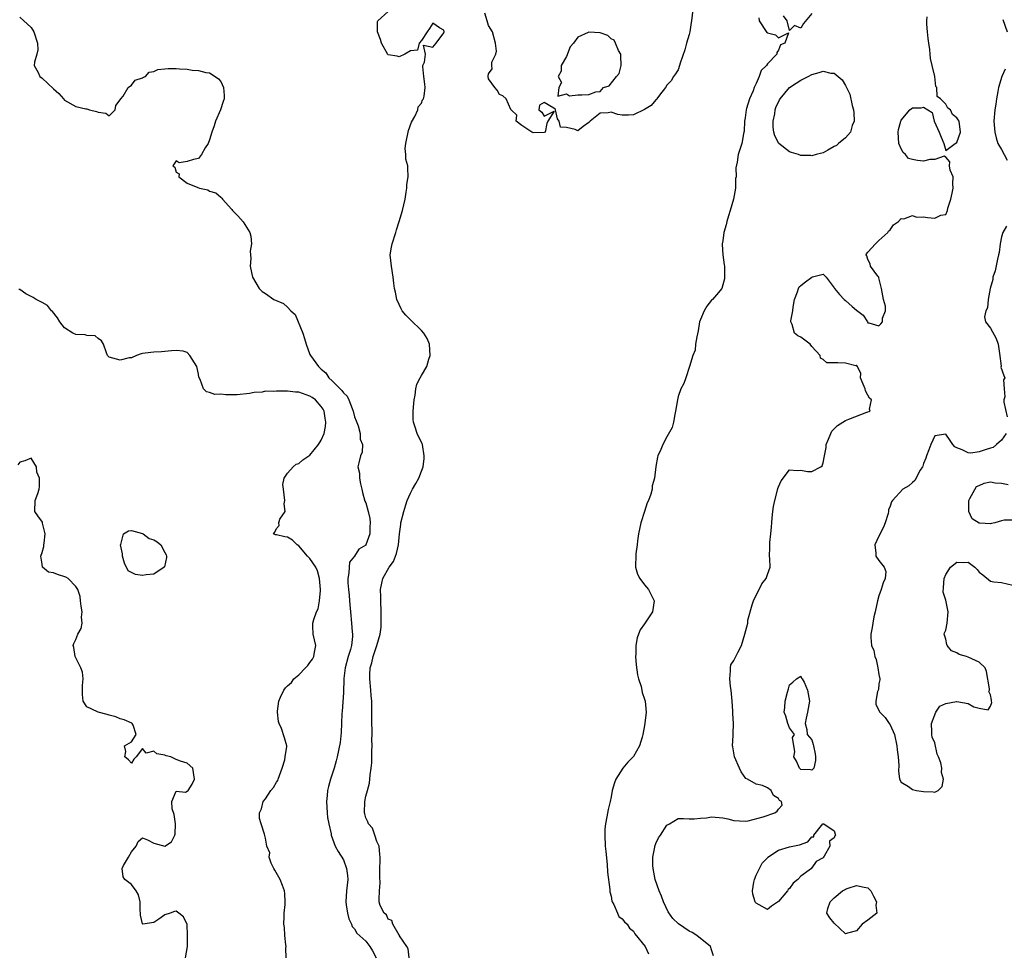
# Model space of a CAD drawing. Units: inches. Extents: x 2670693 to 2673000, y 1545000 to 1548000.
# Drawn here: x 2672343 to 2672519, y 1546504 to 1546671 of the extents above; entities that cross this region are included whole.
import ezdxf

# ---------------------------------------------------------------- set-up
doc = ezdxf.new("R2010")
doc.units = ezdxf.units.IN
doc.header["$MEASUREMENT"] = 0
doc.layers.add('LD26701545_2ft', color=253, linetype='Continuous')

msp = doc.modelspace()

# ---------------------------------------------------------------- linework, layer by layer
at = {"layer": 'LD26701545_2ft'}
for points, elevation in [([(2672412.79, 1546503), (2672412.6, 1546504.6), (2672412.36, 1546505), (2672411.06, 1546506.94), (2672411.03, 1546507.03), (2672411, 1546507.04), (2672409.85, 1546509), (2672409.65, 1546509.65), (2672409, 1546509.94), (2672408.7, 1546510.7), (2672408.28, 1546511), (2672407.61, 1546512.39), (2672407.43, 1546513), (2672407.42, 1546513.42), (2672407.45, 1546515), (2672407.56, 1546516.44), (2672407.51, 1546517.51), (2672407.51, 1546519), (2672407.58, 1546520.42), (2672407.57, 1546521), (2672407.53, 1546521.53), (2672407.39, 1546523), (2672407, 1546523.83), (2672406.63, 1546525), (2672406.2, 1546526.2), (2672405.5, 1546527), (2672405.39, 1546527.39), (2672405, 1546528.06), (2672404.81, 1546528.81), (2672404.75, 1546529), (2672404.81, 1546531), (2672405, 1546531.97), (2672405.3, 1546533), (2672405.7, 1546534.3), (2672405.79, 1546535.79), (2672405.97, 1546537), (2672406.07, 1546537.93), (2672406.1, 1546539), (2672406.1, 1546540.1), (2672406.16, 1546541), (2672406.12, 1546542.12), (2672406.14, 1546543), (2672406.14, 1546543.86), (2672406.1, 1546545), (2672406.11, 1546547.89), (2672406.09, 1546549), (2672406, 1546550), (2672405.93, 1546551), (2672405.72, 1546553), (2672405.73, 1546553.73), (2672405.79, 1546555), (2672406.12, 1546555.88), (2672406.36, 1546557), (2672407.01, 1546559), (2672407.6, 1546561), (2672407.75, 1546562.25), (2672407.79, 1546563), (2672407.77, 1546563.77), (2672407.77, 1546565), (2672407.68, 1546567), (2672407.68, 1546567.68), (2672407.65, 1546569), (2672407.86, 1546570.14), (2672408.05, 1546571), (2672409.19, 1546573), (2672409.95, 1546574.05), (2672410.36, 1546575), (2672410.53, 1546575.47), (2672410.88, 1546577), (2672411.05, 1546579), (2672411.3, 1546580.7), (2672411.32, 1546581), (2672411.8, 1546583), (2672412.21, 1546584.21), (2672412.44, 1546585), (2672413, 1546586.29), (2672413.37, 1546587), (2672413.97, 1546588.03), (2672414.5, 1546589), (2672415, 1546590.23), (2672415.28, 1546591), (2672415.47, 1546592.53), (2672415.49, 1546593), (2672415.15, 1546595), (2672415.11, 1546595.11), (2672414.23, 1546597), (2672413.89, 1546598.11), (2672413.56, 1546599), (2672413.51, 1546599.51), (2672413.51, 1546601), (2672413.64, 1546602.36), (2672413.68, 1546603), (2672413.85, 1546603.85), (2672413.97, 1546605), (2672414.18, 1546605.82), (2672414.77, 1546607), (2672415, 1546607.36), (2672415.95, 1546609), (2672416.31, 1546610.31), (2672416.55, 1546611), (2672416.41, 1546613), (2672416.01, 1546614.01), (2672415.4, 1546615), (2672415, 1546615.44), (2672413, 1546617.36), (2672412.18, 1546618.18), (2672411.53, 1546619), (2672411.34, 1546619.34), (2672411, 1546620.12), (2672410.56, 1546621), (2672410.32, 1546622.32), (2672410.17, 1546623), (2672410.04, 1546623.96), (2672409.94, 1546625), (2672409.59, 1546627), (2672409.39, 1546629), (2672409.62, 1546630.38), (2672409.75, 1546631), (2672410.41, 1546633), (2672410.51, 1546633.49), (2672411, 1546635), (2672411.59, 1546637), (2672412.05, 1546639), (2672412.27, 1546640.27), (2672412.34, 1546641), (2672412.34, 1546641.66), (2672412.6, 1546643), (2672412.57, 1546644.57), (2672412.56, 1546645), (2672412.19, 1546646.19), (2672412.21, 1546647), (2672412.08, 1546648.08), (2672412.19, 1546649), (2672412.66, 1546651.34), (2672413.2, 1546652.8), (2672413.82, 1546653.82), (2672414.34, 1546655), (2672414.42, 1546655.58), (2672415, 1546656.24), (2672415.2, 1546656.8), (2672415.34, 1546657), (2672415.45, 1546657.45), (2672415.66, 1546659), (2672415.62, 1546659.62), (2672415.4, 1546661), (2672415.22, 1546662.78), (2672415.24, 1546663), (2672415.54, 1546663.54), (2672415.69, 1546665), (2672415.38, 1546666.62), (2672417, 1546666.27), (2672417.61, 1546667), (2672419, 1546668.85), (2672419.05, 1546669), (2672419, 1546669.28), (2672418.25, 1546669.75), (2672417, 1546670.59), (2672416.42, 1546669.58), (2672416.04, 1546669), (2672415, 1546667.46), (2672414.6, 1546667), (2672414.27, 1546665.73), (2672413, 1546665.58), (2672411.99, 1546665), (2672411, 1546664.51), (2672410.66, 1546664.66), (2672409, 1546664.89), (2672408.95, 1546664.95), (2672407.82, 1546667), (2672407.65, 1546667.65), (2672407.12, 1546669), (2672407.11, 1546670.89), (2672407.16, 1546671), (2672409, 1546672.68)], 8434), ([(2672463.65, 1546673), (2672463.4, 1546671), (2672463.32, 1546670.68), (2672463.08, 1546669), (2672463, 1546668.55), (2672462.53, 1546667), (2672462.2, 1546665.8), (2672461.37, 1546663.37), (2672461.27, 1546663), (2672461, 1546662.18), (2672460.55, 1546661.45), (2672460.19, 1546661), (2672459.76, 1546660.24), (2672459, 1546659.43), (2672458.73, 1546659), (2672457.67, 1546657.67), (2672457.21, 1546657), (2672457.14, 1546656.86), (2672457, 1546656.81), (2672456.2, 1546655.8), (2672455, 1546655.09), (2672453, 1546654.14), (2672452.09, 1546654.09), (2672451, 1546654.07), (2672450.21, 1546654.21), (2672449, 1546654.58), (2672448.48, 1546654.48), (2672447, 1546654.4), (2672445.24, 1546653), (2672445, 1546652.74), (2672443.97, 1546652.03), (2672443, 1546651.25), (2672442.53, 1546651.47), (2672441, 1546651.87), (2672439.93, 1546651.93), (2672439.66, 1546653), (2672439.38, 1546653.38), (2672439.03, 1546655), (2672439.03, 1546655.03), (2672439, 1546655.09), (2672438.7, 1546655.3), (2672437, 1546656.32), (2672436.17, 1546655.83), (2672436.06, 1546655), (2672436.59, 1546654.59), (2672437, 1546653.9), (2672438.8, 1546654.8), (2672437.67, 1546653), (2672437.45, 1546652.55), (2672437.14, 1546651), (2672437, 1546650.93), (2672436.96, 1546650.96), (2672435, 1546650.89), (2672434.95, 1546650.95), (2672434.79, 1546651), (2672433, 1546652.19), (2672431.98, 1546653), (2672432.09, 1546654.09), (2672431.08, 1546655), (2672431.08, 1546655.08), (2672431, 1546655.1), (2672430.19, 1546657), (2672429.55, 1546657.55), (2672429, 1546657.75), (2672428.55, 1546658.55), (2672428.12, 1546659), (2672427, 1546660.57), (2672426.92, 1546661), (2672426.95, 1546661.05), (2672427, 1546661.45), (2672427.65, 1546662.35), (2672427.59, 1546663), (2672427.58, 1546663.58), (2672428.3, 1546665), (2672428.43, 1546665.57), (2672428.26, 1546667), (2672427.7, 1546669), (2672427, 1546670.15), (2672426.77, 1546671), (2672426.37, 1546672.37)], 8432), ([(2672485, 1546672.3), (2672483.48, 1546670.52), (2672483, 1546669.69), (2672481.87, 1546670.13), (2672481, 1546669.22), (2672480.54, 1546671), (2672479.87, 1546671.87)], 8434), ([(2672343, 1546671.62), (2672345, 1546669.78), (2672345.5, 1546669), (2672346.14, 1546667), (2672346.22, 1546665.78), (2672346.06, 1546665), (2672345.59, 1546663.59), (2672345.58, 1546663), (2672346.28, 1546661.72), (2672346.58, 1546661), (2672347, 1546660.72), (2672349, 1546658.8), (2672349.98, 1546657.98), (2672350.8, 1546657), (2672351, 1546656.78), (2672353, 1546655.64), (2672354.81, 1546655.19), (2672355, 1546655.18), (2672355.48, 1546655), (2672356.74, 1546654.74), (2672357, 1546654.62), (2672358.41, 1546654.41), (2672359, 1546653.94), (2672360.06, 1546655), (2672360.21, 1546655.79), (2672361, 1546656.79), (2672361.07, 1546657), (2672361.48, 1546657.48), (2672362.43, 1546659), (2672363, 1546659.42), (2672363.64, 1546660.36), (2672365, 1546660.74), (2672365.14, 1546660.86), (2672365.5, 1546661), (2672366.2, 1546661.8), (2672367, 1546661.87), (2672367.74, 1546662.26), (2672369, 1546662.36), (2672369.55, 1546662.45), (2672371, 1546662.46), (2672371.6, 1546662.4), (2672373, 1546662.32), (2672373.87, 1546662.13), (2672375, 1546662.06), (2672376.31, 1546661.69), (2672377, 1546661.64), (2672378.01, 1546661), (2672378.6, 1546660.6), (2672379, 1546660.12), (2672379.51, 1546659), (2672379.59, 1546657.59), (2672379.6, 1546657), (2672379.46, 1546656.54), (2672378.95, 1546655), (2672378.06, 1546653), (2672377.82, 1546652.18), (2672377.42, 1546651), (2672377, 1546649.66), (2672376.72, 1546649), (2672376.21, 1546648.21), (2672375.57, 1546647), (2672375, 1546646.31), (2672374.13, 1546646.13), (2672373, 1546645.77), (2672371.52, 1546645.52), (2672371, 1546645.88), (2672370.39, 1546645), (2672370.75, 1546644.75), (2672371, 1546643.82), (2672371.57, 1546643.57), (2672371.5, 1546643), (2672373, 1546641.9), (2672374.91, 1546641.09), (2672375.2, 1546641), (2672376.68, 1546640.68), (2672377, 1546640.45), (2672378.13, 1546640.13), (2672379, 1546639.34), (2672379.2, 1546639.2), (2672379.32, 1546639), (2672381, 1546637.15), (2672381.12, 1546637), (2672382.04, 1546636.04), (2672383, 1546634.93), (2672384.19, 1546633), (2672384.39, 1546632.39), (2672384.5, 1546631), (2672384.3, 1546629.7), (2672384.34, 1546629), (2672384.39, 1546628.39), (2672384.3, 1546627), (2672384.71, 1546625), (2672385.9, 1546623), (2672386.45, 1546622.45), (2672387, 1546622.1), (2672388.54, 1546621), (2672390.28, 1546620.28), (2672391, 1546619.65), (2672391.57, 1546619), (2672392.34, 1546618.34), (2672393.74, 1546615), (2672394.04, 1546614.04), (2672394.34, 1546613), (2672395, 1546611.17), (2672395.1, 1546611), (2672396.52, 1546609), (2672396.78, 1546608.78), (2672397, 1546608.53), (2672397.84, 1546607.84), (2672398.37, 1546607), (2672399, 1546606.44), (2672400.4, 1546605), (2672400.73, 1546604.73), (2672401, 1546604.27), (2672401.66, 1546603.66), (2672401.94, 1546603), (2672402.54, 1546601.46), (2672402.76, 1546601), (2672403, 1546599.99), (2672403.26, 1546599.26), (2672403.63, 1546598.37), (2672404, 1546597), (2672404, 1546596), (2672404.4, 1546595), (2672404.34, 1546593.66), (2672404.04, 1546593), (2672403.75, 1546591.75), (2672403.61, 1546591), (2672403.87, 1546589.87), (2672403.9, 1546589), (2672404.05, 1546587.95), (2672404.27, 1546587), (2672404.4, 1546586.4), (2672404.83, 1546584.83), (2672405, 1546584.57), (2672405.43, 1546583), (2672405.75, 1546581.75), (2672405.82, 1546581), (2672405.75, 1546580.25), (2672405.71, 1546579), (2672405.04, 1546577.04), (2672405, 1546576.96), (2672403.77, 1546576.23), (2672403.01, 1546575), (2672402.08, 1546573.92), (2672402.01, 1546573), (2672401.99, 1546571.99), (2672401.76, 1546571), (2672401.78, 1546570.22), (2672401.88, 1546569), (2672402.01, 1546568.01), (2672402.11, 1546567), (2672402.27, 1546565), (2672402.45, 1546563), (2672402.56, 1546561.44), (2672402.62, 1546561), (2672402.62, 1546560.62), (2672402.42, 1546559), (2672402.24, 1546558.24), (2672401.86, 1546557), (2672401.32, 1546555), (2672401.09, 1546553.09), (2672401, 1546550.51), (2672400.78, 1546547.22), (2672400.72, 1546546.72), (2672400.6, 1546543.4), (2672400.4, 1546541.6), (2672399.87, 1546539), (2672399.69, 1546538.31), (2672399.34, 1546537), (2672398.69, 1546535), (2672398.31, 1546533.69), (2672398.16, 1546533), (2672398.08, 1546532.08), (2672397.96, 1546531), (2672398.06, 1546529), (2672398.15, 1546528.15), (2672398.36, 1546527), (2672398.79, 1546525.21), (2672398.81, 1546525), (2672399.52, 1546523), (2672400.06, 1546522.06), (2672401, 1546520.56), (2672401.56, 1546519), (2672401.73, 1546517.73), (2672401.79, 1546517), (2672401.56, 1546515), (2672401.41, 1546513), (2672401.51, 1546512.49), (2672401.71, 1546511), (2672401.95, 1546509.95), (2672402.45, 1546509), (2672402.57, 1546508.57), (2672403, 1546508.16), (2672403.42, 1546507.42), (2672405, 1546505.94), (2672405.73, 1546505), (2672406.22, 1546504.22), (2672406.89, 1546503)], 8436), ([(2672475.5, 1546671.5), (2672475.54, 1546671), (2672476.9, 1546668.9), (2672477, 1546668.8), (2672478.45, 1546668.45), (2672479, 1546667.94), (2672480.82, 1546668.82), (2672480.12, 1546667), (2672479.34, 1546666.66), (2672479, 1546665.72), (2672478.68, 1546665.32), (2672478.7, 1546665), (2672477, 1546663.28), (2672476.83, 1546663), (2672475.92, 1546662.08), (2672475.53, 1546661), (2672475, 1546659.73), (2672474.64, 1546659), (2672474.43, 1546658.43), (2672473.79, 1546657), (2672473.28, 1546655.28), (2672473.18, 1546655), (2672473, 1546653.58), (2672472.89, 1546653), (2672472.82, 1546651.18), (2672472.79, 1546651), (2672472.71, 1546650.71), (2672472.4, 1546649), (2672471.77, 1546647), (2672471.61, 1546645.61), (2672471.35, 1546644.65), (2672471.4, 1546643), (2672471.31, 1546642.69), (2672471.27, 1546641), (2672470.92, 1546639), (2672470.35, 1546637), (2672470.03, 1546636.03), (2672469.72, 1546635), (2672469.62, 1546634.38), (2672469.18, 1546633), (2672469, 1546631.55), (2672468.91, 1546631), (2672468.9, 1546630.9), (2672469.03, 1546629), (2672469.25, 1546627.25), (2672469.32, 1546627), (2672469.33, 1546625), (2672469.3, 1546624.7), (2672469, 1546623.67), (2672468.84, 1546623), (2672467.88, 1546621.88), (2672467.17, 1546621), (2672467, 1546620.89), (2672466.18, 1546619.82), (2672465.67, 1546619), (2672465, 1546617.45), (2672464.85, 1546617), (2672464.61, 1546615.39), (2672464.33, 1546614.33), (2672464.14, 1546613), (2672464.06, 1546611.94), (2672463.67, 1546611), (2672463.02, 1546609.02), (2672463.02, 1546609), (2672462.4, 1546607), (2672462.03, 1546605.97), (2672461.52, 1546605), (2672461, 1546603.64), (2672460.87, 1546603), (2672460.56, 1546601), (2672460.41, 1546600.41), (2672460.2, 1546599), (2672459.96, 1546598.04), (2672459, 1546596.39), (2672458.25, 1546595), (2672457.9, 1546594.1), (2672457.39, 1546593), (2672457.28, 1546592.72), (2672457, 1546591.05), (2672456.77, 1546589), (2672456.38, 1546587.62), (2672456.36, 1546587), (2672456.13, 1546586.13), (2672455.7, 1546585), (2672455.47, 1546584.53), (2672454.96, 1546583), (2672454.34, 1546581), (2672453.93, 1546579), (2672453.72, 1546577.72), (2672453.66, 1546577), (2672453.43, 1546575.43), (2672453.43, 1546575), (2672453.35, 1546573.35), (2672453.39, 1546573), (2672453.74, 1546571.74), (2672454.13, 1546571), (2672455, 1546569.86), (2672455.69, 1546569), (2672456.73, 1546567), (2672456.44, 1546565), (2672455, 1546562.84), (2672454.2, 1546561.8), (2672453.93, 1546561), (2672453.67, 1546560.33), (2672453.45, 1546559), (2672453.41, 1546557.41), (2672453.38, 1546557), (2672453.49, 1546555.49), (2672453.73, 1546553.73), (2672453.93, 1546553), (2672454.4, 1546551.6), (2672454.52, 1546551), (2672454.58, 1546550.58), (2672455, 1546549.36), (2672455.1, 1546549), (2672455.25, 1546547), (2672455.06, 1546545.06), (2672455, 1546544.65), (2672454.69, 1546543), (2672454.54, 1546542.54), (2672454.11, 1546541), (2672453, 1546539.09), (2672451.96, 1546538.04), (2672451.12, 1546537), (2672449.83, 1546535), (2672449.62, 1546534.38), (2672449.21, 1546533), (2672449, 1546531.86), (2672448.82, 1546531), (2672448.44, 1546529.56), (2672448.25, 1546528.25), (2672447.96, 1546527), (2672447.87, 1546526.13), (2672447.84, 1546525), (2672447.95, 1546523), (2672448.02, 1546522.02), (2672448.29, 1546519.71), (2672448.36, 1546518.36), (2672448.76, 1546515.24), (2672448.79, 1546514.79), (2672449, 1546514.01), (2672449.14, 1546513.14), (2672449.19, 1546513), (2672449.45, 1546512.55), (2672450.12, 1546511), (2672450.4, 1546510.4), (2672451, 1546509.99), (2672451.42, 1546509.42), (2672451.89, 1546509), (2672452.3, 1546508.3), (2672453, 1546507.74), (2672453.26, 1546507.26), (2672455.1, 1546505), (2672455.69, 1546503.69)], 8434), ([(2672467.36, 1546503.36), (2672467, 1546504.41), (2672466.83, 1546505), (2672464.35, 1546507), (2672463.51, 1546507.51), (2672463, 1546507.78), (2672461.06, 1546509.06), (2672460.03, 1546510.03), (2672459.2, 1546511.2), (2672458.4, 1546513), (2672458.03, 1546514.03), (2672457.61, 1546515), (2672456.91, 1546517), (2672456.52, 1546519), (2672456.49, 1546519.51), (2672456.48, 1546521), (2672456.81, 1546522.81), (2672456.83, 1546523), (2672456.87, 1546523.13), (2672457, 1546523.46), (2672457.51, 1546524.49), (2672457.83, 1546525), (2672459, 1546526.76), (2672459.44, 1546527), (2672461, 1546527.97), (2672461.95, 1546527.95), (2672463, 1546527.88), (2672463.88, 1546527.88), (2672465, 1546528), (2672466.09, 1546528.09), (2672467, 1546528.26), (2672469, 1546528.08), (2672469.92, 1546527.92), (2672471, 1546527.59), (2672473, 1546527.48), (2672473.55, 1546527.55), (2672476.27, 1546528.27), (2672478.35, 1546529), (2672478.74, 1546529.26), (2672479, 1546529.64), (2672479.66, 1546530.34), (2672479.52, 1546531), (2672479.19, 1546531.19), (2672479, 1546531.56), (2672478.11, 1546532.11), (2672477.67, 1546533), (2672477, 1546533.47), (2672476.14, 1546533.86), (2672475, 1546534.09), (2672473.44, 1546535), (2672473.15, 1546535.15), (2672472.31, 1546536.31), (2672472.02, 1546537), (2672471.11, 1546539), (2672470.79, 1546540.79), (2672470.76, 1546541), (2672470.85, 1546542.85), (2672470.88, 1546543.12), (2672470.91, 1546545), (2672470.79, 1546546.79), (2672470.8, 1546547.2), (2672470.68, 1546549), (2672470.49, 1546551), (2672470.39, 1546551.61), (2672470.25, 1546553), (2672470.41, 1546554.41), (2672470.37, 1546555), (2672470.48, 1546555.52), (2672471, 1546556.29), (2672471.21, 1546556.79), (2672471.72, 1546557.72), (2672472.36, 1546559), (2672472.99, 1546560.99), (2672473.48, 1546563), (2672473.53, 1546563.53), (2672474.26, 1546566.26), (2672474.52, 1546567), (2672475, 1546568), (2672475.55, 1546569), (2672475.99, 1546570.01), (2672476.8, 1546571), (2672477, 1546571.72), (2672477.49, 1546573), (2672477.43, 1546574.57), (2672477.39, 1546575), (2672477.47, 1546576.53), (2672477.43, 1546577), (2672477.44, 1546577.44), (2672477.63, 1546579), (2672477.76, 1546580.24), (2672477.8, 1546581), (2672477.86, 1546581.86), (2672477.98, 1546583), (2672478.12, 1546583.88), (2672478.33, 1546585), (2672478.83, 1546586.82), (2672478.89, 1546587.11), (2672479, 1546587.42), (2672479.48, 1546588.52), (2672481, 1546590.45), (2672482.35, 1546590.35), (2672483, 1546590.43), (2672484.19, 1546590.19), (2672485, 1546590.18), (2672486.62, 1546591), (2672486.81, 1546591.19), (2672487, 1546591.72), (2672487.22, 1546593), (2672487.53, 1546594.47), (2672487.55, 1546595), (2672487.95, 1546595.95), (2672488.36, 1546597), (2672488.58, 1546597.42), (2672489, 1546597.8), (2672489.56, 1546598.44), (2672491, 1546599.33), (2672491.59, 1546599.59), (2672494.81, 1546600.81), (2672495.45, 1546601), (2672495.34, 1546601.34), (2672495.67, 1546603), (2672495.34, 1546603.34), (2672495, 1546603.87), (2672494.62, 1546604.62), (2672494.52, 1546605), (2672494.16, 1546605.84), (2672493.69, 1546607), (2672493.74, 1546607.74), (2672493.19, 1546609), (2672493, 1546609.26), (2672492.86, 1546609.14), (2672491, 1546609.59), (2672489.64, 1546609.64), (2672487.66, 1546609.66), (2672487, 1546610.26), (2672486.52, 1546610.52), (2672486.48, 1546611), (2672485, 1546612.6), (2672484.69, 1546613), (2672483, 1546614.24), (2672482.48, 1546614.48), (2672481.87, 1546615), (2672481.48, 1546616.52), (2672481.22, 1546617), (2672481.21, 1546617.21), (2672481.57, 1546619), (2672481.64, 1546619.64), (2672481.89, 1546621), (2672482.41, 1546622.41), (2672482.58, 1546623), (2672482.71, 1546623.29), (2672483, 1546623.5), (2672483.82, 1546624.18), (2672485, 1546625.05), (2672485.1, 1546625.1), (2672487, 1546625.54), (2672487.54, 1546625), (2672489, 1546623.09), (2672489.05, 1546623), (2672489.93, 1546621.93), (2672490.8, 1546621), (2672491, 1546620.85), (2672492.23, 1546619.77), (2672493, 1546619.12), (2672494.2, 1546618.2), (2672494.95, 1546617), (2672495, 1546616.86), (2672495.18, 1546616.82), (2672497, 1546616.28), (2672497.35, 1546616.65), (2672497.64, 1546617), (2672497.66, 1546617.66), (2672498.18, 1546619), (2672498.18, 1546619.82), (2672497.84, 1546621), (2672497.69, 1546621.69), (2672497.49, 1546623), (2672497, 1546624.92), (2672496.97, 1546625), (2672496.81, 1546625.19), (2672495.49, 1546627), (2672495.44, 1546627.44), (2672495, 1546628.21), (2672494.82, 1546628.82), (2672494.71, 1546629), (2672494.79, 1546629.21), (2672495, 1546629.48), (2672496.42, 1546631), (2672497, 1546631.6), (2672498.62, 1546633), (2672498.74, 1546633.26), (2672499, 1546633.49), (2672499.62, 1546634.38), (2672500.49, 1546635), (2672501, 1546635.53), (2672501.47, 1546635.47), (2672503, 1546636.05), (2672503.75, 1546635.75), (2672505, 1546635.81), (2672505.71, 1546635.71), (2672507, 1546635.6), (2672508.12, 1546636.12), (2672509, 1546636.27), (2672509.32, 1546637), (2672509.37, 1546637.37), (2672509.89, 1546639), (2672510.11, 1546640.11), (2672510.32, 1546641), (2672510.26, 1546641.74), (2672510.32, 1546643), (2672509.77, 1546644.23), (2672509.63, 1546645), (2672509.71, 1546645.71), (2672509, 1546646.51), (2672508.72, 1546646.72), (2672507, 1546646.1), (2672506.14, 1546646.14), (2672505, 1546645.83), (2672503.93, 1546645.93), (2672503, 1546646.1), (2672502.29, 1546646.29), (2672501.77, 1546647), (2672501.38, 1546647.38), (2672501, 1546648.03), (2672500.59, 1546649), (2672500.45, 1546651), (2672500.51, 1546651.49), (2672500.92, 1546653), (2672501, 1546653.18), (2672502.53, 1546655), (2672503, 1546655.39), (2672504.6, 1546655.4), (2672505, 1546655.53), (2672506.53, 1546654.53), (2672506.9, 1546653), (2672507.82, 1546651), (2672508.14, 1546650.14), (2672508.67, 1546649), (2672509, 1546647.74), (2672510.67, 1546649), (2672511, 1546649.16), (2672511.66, 1546651), (2672511.4, 1546653), (2672511.24, 1546653.24), (2672511, 1546653.6), (2672510.17, 1546654.17), (2672509.82, 1546655), (2672509.35, 1546655.35), (2672509, 1546656.02), (2672508.02, 1546657), (2672507.44, 1546657.44), (2672507.38, 1546659), (2672507.23, 1546659.23), (2672507.01, 1546661), (2672506.57, 1546663), (2672506.24, 1546664.24), (2672506.22, 1546665), (2672506.15, 1546665.85), (2672505.93, 1546667), (2672505.81, 1546667.81), (2672505.7, 1546669), (2672505.6, 1546670.4), (2672505.58, 1546671), (2672505.67, 1546671.67)], 8436), ([(2672519.23, 1546671.23), (2672519.98, 1546669)], 8436), ([(2672519.66, 1546662.34), (2672519.06, 1546661), (2672518.47, 1546659), (2672518.32, 1546658.32), (2672518.11, 1546657), (2672517.99, 1546656.01), (2672517.79, 1546655), (2672517.62, 1546653), (2672517.76, 1546651), (2672518.02, 1546650.02), (2672518.35, 1546649), (2672519, 1546647.89), (2672519.45, 1546647), (2672520.02, 1546646.02)], 8436), ([(2672519.85, 1546634.15), (2672519.2, 1546633), (2672519, 1546632.23), (2672518.73, 1546631), (2672518.54, 1546629.46), (2672518.45, 1546629), (2672518.24, 1546628.24), (2672517.83, 1546626.17), (2672517.44, 1546625), (2672517.4, 1546624.6), (2672516.96, 1546622.96), (2672516.61, 1546621), (2672516.45, 1546619.55), (2672516.16, 1546619), (2672515.93, 1546617.93), (2672516.11, 1546617), (2672517, 1546615.88), (2672518.03, 1546614.03), (2672518.39, 1546613), (2672518.65, 1546611.35), (2672518.91, 1546609.09), (2672518.86, 1546608.86), (2672519.38, 1546607.38), (2672519.56, 1546607), (2672519.36, 1546606.64), (2672519.48, 1546605), (2672519.56, 1546603.56), (2672519.4, 1546603), (2672519.4, 1546602.6), (2672519.99, 1546599.99)], 8436), ([(2672390.74, 1546503), (2672390.69, 1546504.69), (2672390.71, 1546505), (2672390.66, 1546505.34), (2672390.49, 1546507), (2672390.41, 1546508.41), (2672390.33, 1546509), (2672390.39, 1546510.39), (2672390.39, 1546511), (2672390.53, 1546512.53), (2672390.55, 1546513), (2672390.52, 1546514.52), (2672390.46, 1546515), (2672390.07, 1546515.93), (2672389.66, 1546517), (2672388.7, 1546518.7), (2672388.52, 1546519), (2672388.05, 1546519.95), (2672387.69, 1546521), (2672387.78, 1546521.78), (2672387.27, 1546523), (2672387, 1546524.46), (2672386.84, 1546525.16), (2672386.26, 1546527), (2672385.98, 1546527.98), (2672385.97, 1546529), (2672386.31, 1546529.69), (2672386.59, 1546531), (2672387, 1546531.46), (2672388.01, 1546533), (2672388.48, 1546533.52), (2672389, 1546534.47), (2672389.21, 1546534.79), (2672389.28, 1546535), (2672390.04, 1546537), (2672390.5, 1546538.5), (2672390.55, 1546539), (2672390.86, 1546540.86), (2672390.83, 1546541), (2672390.41, 1546542.41), (2672389.88, 1546544.12), (2672389.47, 1546545), (2672389.35, 1546545.35), (2672389.19, 1546547), (2672389.2, 1546547.2), (2672389.4, 1546549), (2672389.72, 1546549.72), (2672390.34, 1546551), (2672390.64, 1546551.36), (2672391, 1546551.77), (2672391.66, 1546552.34), (2672392.11, 1546553), (2672393, 1546553.74), (2672394.22, 1546555), (2672394.63, 1546555.37), (2672395, 1546555.96), (2672395.47, 1546556.53), (2672395.7, 1546557), (2672395.81, 1546557.81), (2672396.06, 1546559), (2672395.58, 1546561), (2672395.54, 1546562.46), (2672395.5, 1546563), (2672395.67, 1546563.67), (2672396.19, 1546565), (2672396.46, 1546565.54), (2672396.73, 1546567), (2672396.86, 1546568.86), (2672396.88, 1546569), (2672396.73, 1546571), (2672396.34, 1546572.34), (2672396.03, 1546573), (2672395, 1546574.56), (2672394.58, 1546575), (2672393, 1546576.86), (2672392.73, 1546577), (2672391.86, 1546577.86), (2672391, 1546578.4), (2672390.47, 1546578.47), (2672389, 1546578.81), (2672388.82, 1546578.82), (2672388.45, 1546579), (2672388.7, 1546579.3), (2672389, 1546579.93), (2672389.5, 1546580.5), (2672389.4, 1546581), (2672389.62, 1546581.62), (2672390.57, 1546583), (2672390.39, 1546584.39), (2672390.51, 1546585), (2672390.23, 1546587), (2672390.15, 1546587.85), (2672390.4, 1546589), (2672391, 1546589.9), (2672391.97, 1546591), (2672392.51, 1546591.49), (2672393, 1546591.6), (2672393.73, 1546592.27), (2672395, 1546593.08), (2672396.55, 1546595), (2672397, 1546595.77), (2672397.52, 1546597), (2672397.76, 1546598.24), (2672397.87, 1546599), (2672397.73, 1546599.73), (2672397.55, 1546601), (2672397.34, 1546601.34), (2672397, 1546601.86), (2672395.99, 1546603), (2672395.42, 1546603.42), (2672395, 1546603.7), (2672393, 1546604.39), (2672392.43, 1546604.43), (2672391, 1546604.58), (2672390.56, 1546604.56), (2672389, 1546604.6), (2672388.54, 1546604.54), (2672387, 1546604.56), (2672386.43, 1546604.43), (2672385, 1546604.36), (2672384.15, 1546604.15), (2672381.93, 1546603.93), (2672381, 1546603.93), (2672379.91, 1546603.91), (2672379, 1546604.06), (2672377.97, 1546603.97), (2672377, 1546604.35), (2672376.45, 1546604.45), (2672375.93, 1546605), (2672375.34, 1546606.66), (2672375.08, 1546607.08), (2672375, 1546607.65), (2672374.71, 1546609), (2672373.45, 1546611), (2672373, 1546611.54), (2672372.27, 1546611.73), (2672371, 1546611.9), (2672370.2, 1546611.8), (2672369, 1546611.68), (2672368.36, 1546611.64), (2672367, 1546611.6), (2672366.46, 1546611.54), (2672365, 1546611.31), (2672364.74, 1546611.26), (2672363.91, 1546611), (2672363, 1546610.56), (2672362.57, 1546610.57), (2672361, 1546610.13), (2672359, 1546610.68), (2672358.72, 1546611), (2672358.54, 1546611.46), (2672358, 1546613), (2672357.61, 1546613.61), (2672357, 1546614.05), (2672356.49, 1546614.49), (2672355, 1546614.55), (2672354.68, 1546614.68), (2672353, 1546614.73), (2672352.5, 1546615), (2672351, 1546615.95), (2672350.17, 1546617), (2672349.75, 1546617.75), (2672348.84, 1546618.84), (2672348.65, 1546619), (2672347.93, 1546619.93), (2672347, 1546620.45), (2672345.93, 1546621), (2672345.39, 1546621.39), (2672344.06, 1546622.06), (2672343, 1546622.78), (2672342.81, 1546622.81)], 8438), ([(2672519.79, 1546597), (2672519, 1546595.82), (2672518.11, 1546595), (2672517.5, 1546594.5), (2672517, 1546594.38), (2672516.06, 1546594.06), (2672515, 1546593.68), (2672513.49, 1546593.49), (2672513, 1546593.5), (2672511.95, 1546594.05), (2672511, 1546594.41), (2672510.61, 1546594.61), (2672510.27, 1546595), (2672509.75, 1546595.74), (2672509, 1546596.87), (2672507, 1546596.58), (2672506.32, 1546595), (2672505.93, 1546594.07), (2672505.53, 1546593), (2672505.41, 1546592.59), (2672505, 1546591.59), (2672504.87, 1546591.13), (2672504.8, 1546591), (2672504.42, 1546590.42), (2672503.44, 1546588.56), (2672503, 1546588.23), (2672502.37, 1546587.63), (2672501.32, 1546587), (2672499.45, 1546585), (2672499.29, 1546584.71), (2672499, 1546583.94), (2672498.7, 1546583.3), (2672498.7, 1546583), (2672498.64, 1546582.64), (2672498.12, 1546581), (2672497.8, 1546580.2), (2672497, 1546578.58), (2672496.28, 1546577), (2672496.47, 1546575.53), (2672496.44, 1546575), (2672497, 1546574.24), (2672497.97, 1546573), (2672498.22, 1546572.22), (2672498.11, 1546571), (2672497.77, 1546570.23), (2672497.41, 1546569), (2672497, 1546567.9), (2672496.73, 1546567), (2672496.35, 1546565), (2672496.12, 1546564.12), (2672495.93, 1546563), (2672495.82, 1546562.18), (2672495.55, 1546561), (2672495.56, 1546560.44), (2672495.68, 1546559), (2672496.07, 1546558.07), (2672496.27, 1546557), (2672496.49, 1546556.49), (2672496.84, 1546555), (2672497, 1546553.77), (2672497.15, 1546553), (2672497.16, 1546552.84), (2672497, 1546552.08), (2672496.9, 1546551.1), (2672496.75, 1546550.75), (2672496.44, 1546549), (2672496.43, 1546548.43), (2672497.16, 1546547), (2672498.1, 1546546.1), (2672498.85, 1546545), (2672499, 1546544.74), (2672499.78, 1546543), (2672500.24, 1546541), (2672500.29, 1546540.29), (2672500.47, 1546539), (2672500.55, 1546537.45), (2672500.49, 1546536.49), (2672500.7, 1546535), (2672501, 1546534.49), (2672502.31, 1546533.69), (2672503, 1546533.19), (2672503.73, 1546533), (2672505, 1546532.78), (2672506.73, 1546532.73), (2672507, 1546532.67), (2672507.6, 1546533), (2672508.33, 1546533.67), (2672508.59, 1546535), (2672508.2, 1546536.2), (2672508.26, 1546537), (2672508.08, 1546537.92), (2672507.69, 1546539), (2672507.47, 1546539.47), (2672507, 1546541.53), (2672506.55, 1546542.55), (2672506.52, 1546543), (2672506.51, 1546543.49), (2672506.42, 1546545), (2672507.21, 1546547), (2672507.91, 1546548.09), (2672509, 1546548.56), (2672510.92, 1546548.92), (2672511, 1546548.95), (2672513, 1546548.57), (2672514.01, 1546547.99), (2672515, 1546547.72), (2672516.58, 1546547.42), (2672517, 1546548.13), (2672517.22, 1546548.78), (2672517.21, 1546549), (2672517.17, 1546549.17), (2672517, 1546550.15), (2672516.74, 1546550.74), (2672516.82, 1546551), (2672516.81, 1546551.19), (2672516.29, 1546554.29), (2672516.04, 1546555), (2672515, 1546556.01), (2672513, 1546556.9), (2672512.72, 1546557), (2672511.37, 1546557.37), (2672511, 1546557.65), (2672510.04, 1546558.04), (2672509.24, 1546559), (2672509.16, 1546559.16), (2672509, 1546560.12), (2672508.73, 1546561), (2672508.75, 1546561.25), (2672509, 1546561.72), (2672509.26, 1546563), (2672509.43, 1546565), (2672509.34, 1546565.34), (2672509, 1546567.08), (2672508.52, 1546568.52), (2672508.6, 1546569.4), (2672508.68, 1546571), (2672509, 1546571.73), (2672509.82, 1546573), (2672511, 1546573.95), (2672512.12, 1546573.88), (2672513, 1546573.91), (2672514.2, 1546573), (2672514.6, 1546572.61), (2672515, 1546572.12), (2672515.64, 1546571.64), (2672517, 1546570.49), (2672517.59, 1546570.41), (2672519, 1546570.28), (2672521, 1546569.8)], 8436), ([(2672372.68, 1546503), (2672373.04, 1546505), (2672373.06, 1546507.06), (2672372.96, 1546508.96), (2672372.35, 1546510.35), (2672371.49, 1546511), (2672371, 1546511.34), (2672370.71, 1546511.29), (2672369.94, 1546511), (2672369, 1546510.71), (2672367.93, 1546509.93), (2672367, 1546509.34), (2672365.04, 1546509.04), (2672365, 1546509.1), (2672364.6, 1546510.6), (2672364.59, 1546511), (2672364.53, 1546511.47), (2672364.53, 1546513), (2672364.28, 1546514.28), (2672363.87, 1546515), (2672363, 1546516.12), (2672361.82, 1546517), (2672361.49, 1546517.49), (2672361.32, 1546519), (2672361.56, 1546519.56), (2672362.44, 1546521), (2672363, 1546521.99), (2672363.84, 1546523), (2672364.18, 1546523.82), (2672365, 1546524.47), (2672365.87, 1546524.13), (2672367, 1546523.51), (2672369, 1546522.98), (2672370.2, 1546523.8), (2672370.8, 1546525), (2672370.82, 1546525.18), (2672370.89, 1546527), (2672370.65, 1546528.65), (2672370.3, 1546529.7), (2672370.26, 1546531), (2672371, 1546532.84), (2672372.68, 1546532.68), (2672373, 1546532.88), (2672373.14, 1546533), (2672373.87, 1546534.13), (2672374.27, 1546535), (2672374.01, 1546537), (2672373, 1546537.91), (2672371.77, 1546538.23), (2672371, 1546538.52), (2672370.04, 1546539), (2672369.22, 1546539.22), (2672369, 1546539.31), (2672367.56, 1546539.56), (2672367, 1546540.03), (2672365.66, 1546539.66), (2672365, 1546540.52), (2672363.83, 1546539), (2672363.43, 1546538.57), (2672363, 1546537.9), (2672362.46, 1546538.46), (2672361.8, 1546539), (2672361.99, 1546539.99), (2672361.72, 1546541), (2672363, 1546541.7), (2672363.87, 1546543), (2672363.28, 1546544.72), (2672363.12, 1546545), (2672363.07, 1546545.07), (2672361.66, 1546545.66), (2672361, 1546545.84), (2672360.17, 1546546.17), (2672359, 1546546.5), (2672358.62, 1546546.62), (2672357, 1546547.03), (2672356.92, 1546547.08), (2672355, 1546547.98), (2672354.34, 1546549), (2672354.21, 1546550.21), (2672354.2, 1546551), (2672354.19, 1546551.81), (2672354.32, 1546553), (2672354.19, 1546554.19), (2672353.93, 1546555), (2672352.92, 1546557), (2672352.65, 1546558.65), (2672352.54, 1546559), (2672352.66, 1546559.34), (2672353, 1546560.03), (2672353.39, 1546561), (2672353.98, 1546562.02), (2672354.14, 1546563), (2672354.04, 1546564.04), (2672354.14, 1546565), (2672353.98, 1546566.02), (2672353.85, 1546567), (2672353.79, 1546567.79), (2672353.36, 1546569), (2672353, 1546569.58), (2672351.63, 1546571), (2672351.26, 1546571.26), (2672349.73, 1546571.73), (2672349, 1546572.02), (2672348.1, 1546572.1), (2672347.06, 1546573.05), (2672347, 1546573.55), (2672346.76, 1546575), (2672347, 1546575.65), (2672347.27, 1546576.73), (2672347.27, 1546577), (2672347.33, 1546577.33), (2672347.55, 1546579), (2672347.07, 1546580.93), (2672347.07, 1546581.07), (2672346.2, 1546582.2), (2672345.68, 1546583), (2672345.75, 1546585), (2672346.23, 1546586.23), (2672346.47, 1546587), (2672346.5, 1546587.5), (2672346.48, 1546589), (2672346.05, 1546590.05), (2672345.99, 1546591), (2672345, 1546592.54), (2672343.9, 1546592.1), (2672343, 1546591.87), (2672342.62, 1546591.38)], 8440), ([(2672521, 1546581.47), (2672519.47, 1546581.47), (2672519, 1546581.33), (2672517.76, 1546581), (2672517.17, 1546580.83), (2672517, 1546580.82), (2672515.08, 1546580.92), (2672515, 1546580.91), (2672513.71, 1546581.71), (2672513.11, 1546583), (2672513.13, 1546584.87), (2672513.11, 1546585), (2672513.31, 1546585.31), (2672514.52, 1546587.48), (2672515, 1546587.69), (2672515.89, 1546588.11), (2672517, 1546588.3), (2672517.84, 1546588.16), (2672519, 1546588.11), (2672520.15, 1546587.85)], 8436)]:
    msp.add_lwpolyline(points, dxfattribs=dict(at, elevation=elevation))
for points, elevation in [([(2672450.72, 1546664.72), (2672450.73, 1546665), (2672450.33, 1546665.67), (2672449.77, 1546667), (2672449.53, 1546667.53), (2672449, 1546667.75), (2672448.38, 1546668.38), (2672447, 1546668.8), (2672445, 1546668.96), (2672444.89, 1546668.89), (2672443, 1546668.03), (2672442.24, 1546667), (2672441.67, 1546666.33), (2672441, 1546664.57), (2672440.06, 1546663), (2672440.03, 1546661.97), (2672439.5, 1546661), (2672440.09, 1546659.91), (2672439.63, 1546659), (2672439.45, 1546657.45), (2672441, 1546657.89), (2672441.51, 1546657.51), (2672443, 1546657.71), (2672443.72, 1546657.72), (2672445, 1546657.76), (2672446.28, 1546658.28), (2672447, 1546658.31), (2672447.63, 1546659), (2672448.66, 1546659.34), (2672449.97, 1546661), (2672450.46, 1546661.54), (2672450.78, 1546663)], 8432), ([(2672479.07, 1546649), (2672478.34, 1546650.34), (2672478.15, 1546651), (2672478.07, 1546651.93), (2672478.03, 1546653), (2672478.32, 1546654.32), (2672478.42, 1546655), (2672478.55, 1546655.45), (2672479.16, 1546656.84), (2672479.28, 1546657), (2672480.99, 1546659.01), (2672482.18, 1546659.82), (2672483, 1546660.32), (2672484.32, 1546661), (2672485, 1546661.38), (2672486.31, 1546661.69), (2672487, 1546661.93), (2672488.39, 1546661.61), (2672489, 1546661.58), (2672490.4, 1546660.4), (2672491, 1546659.38), (2672491.82, 1546657.82), (2672492.19, 1546655.81), (2672492.45, 1546655), (2672492.49, 1546654.49), (2672492.54, 1546653), (2672492.23, 1546652.23), (2672491.89, 1546651), (2672491, 1546649.98), (2672489.76, 1546649), (2672489.4, 1546648.6), (2672489, 1546648.42), (2672487.82, 1546647.82), (2672487, 1546647.34), (2672486.76, 1546647.24), (2672485.76, 1546647), (2672485, 1546646.75), (2672484.81, 1546646.81), (2672483, 1546646.85), (2672482.59, 1546647), (2672481.36, 1546647.36), (2672481, 1546647.48)], 8436), ([(2672369.21, 1546575.21), (2672369.28, 1546575), (2672369.27, 1546574.73), (2672368.9, 1546573.1), (2672368.85, 1546573), (2672367, 1546571.79), (2672365.63, 1546571.63), (2672365, 1546571.53), (2672363.7, 1546571.7), (2672362.38, 1546572.38), (2672361.73, 1546573.73), (2672361.41, 1546575), (2672361.41, 1546575.41), (2672361.04, 1546577), (2672361.09, 1546577.09), (2672361.57, 1546579), (2672362.47, 1546579.53), (2672363, 1546579.62), (2672365, 1546579.04), (2672365.08, 1546579), (2672366.19, 1546578.19), (2672367, 1546577.92), (2672367.58, 1546577.58), (2672368.25, 1546577), (2672369, 1546575.64)], 8440), ([(2672481.9, 1546539.9), (2672481.5, 1546542.5), (2672481.85, 1546543), (2672481, 1546544.21), (2672480.68, 1546545), (2672480.3, 1546546.3), (2672480.04, 1546547), (2672480.14, 1546547.86), (2672480.17, 1546549), (2672480.61, 1546550.61), (2672480.81, 1546551.19), (2672481, 1546551.9), (2672481.6, 1546552.4), (2672482.22, 1546553), (2672483, 1546553.47), (2672483.12, 1546553.12), (2672483.25, 1546553), (2672483.59, 1546552.41), (2672484.2, 1546551), (2672484.58, 1546549), (2672484.31, 1546547.69), (2672484.21, 1546547), (2672483.97, 1546545.97), (2672483.8, 1546545), (2672484.07, 1546543.93), (2672484.17, 1546543), (2672485, 1546542.04), (2672485.23, 1546541.23), (2672485.25, 1546541), (2672485.55, 1546539.55), (2672485.65, 1546539), (2672485.65, 1546538.35), (2672485.34, 1546537), (2672485, 1546536.61), (2672484.71, 1546536.71), (2672483, 1546536.76), (2672482.74, 1546537), (2672482.23, 1546538.23), (2672481.76, 1546539)], 8438), ([(2672486.92, 1546527), (2672487, 1546527.03), (2672487.14, 1546527), (2672489, 1546525.73), (2672489.21, 1546525), (2672489.13, 1546524.87), (2672489, 1546524.48), (2672488.13, 1546523.87), (2672488.18, 1546523), (2672487.21, 1546521.21), (2672487.06, 1546521), (2672487, 1546520.93), (2672485.76, 1546520.24), (2672485, 1546519.13), (2672484.91, 1546519.09), (2672484.89, 1546519), (2672483, 1546517.6), (2672482.46, 1546517), (2672481.64, 1546516.36), (2672481, 1546515.41), (2672480.75, 1546515.25), (2672480.62, 1546515), (2672479, 1546513.07), (2672477.74, 1546512.26), (2672477, 1546511.63), (2672475.52, 1546512.48), (2672475, 1546512.76), (2672474.89, 1546512.89), (2672474.83, 1546513), (2672474.39, 1546514.39), (2672474.32, 1546515), (2672474.57, 1546516.57), (2672474.68, 1546517), (2672475, 1546517.81), (2672475.57, 1546519), (2672476.07, 1546519.93), (2672477, 1546520.91), (2672477.1, 1546521), (2672479, 1546522.28), (2672481, 1546522.91), (2672482.74, 1546523.26), (2672484.25, 1546523.75), (2672485, 1546524.67), (2672485.31, 1546524.69), (2672485.34, 1546525), (2672486.7, 1546526.7)], 8436), ([(2672489, 1546513.72), (2672490.5, 1546515), (2672490.82, 1546515.18), (2672491, 1546515.31), (2672491.49, 1546515.49), (2672493, 1546515.95), (2672494.37, 1546515.63), (2672495, 1546515.55), (2672495.55, 1546515), (2672496.01, 1546514.01), (2672496.6, 1546513), (2672496.43, 1546512.43), (2672496.64, 1546511), (2672495, 1546509.71), (2672494.02, 1546509), (2672493, 1546507.8), (2672491.4, 1546507.4), (2672491, 1546507.27), (2672489, 1546509.19), (2672488.18, 1546510.18), (2672487.69, 1546511), (2672487.82, 1546511.82), (2672488.24, 1546513)], 8438)]:
    msp.add_lwpolyline(points, close=True, dxfattribs=dict(at, elevation=elevation))

doc.saveas('drawing.dxf')
